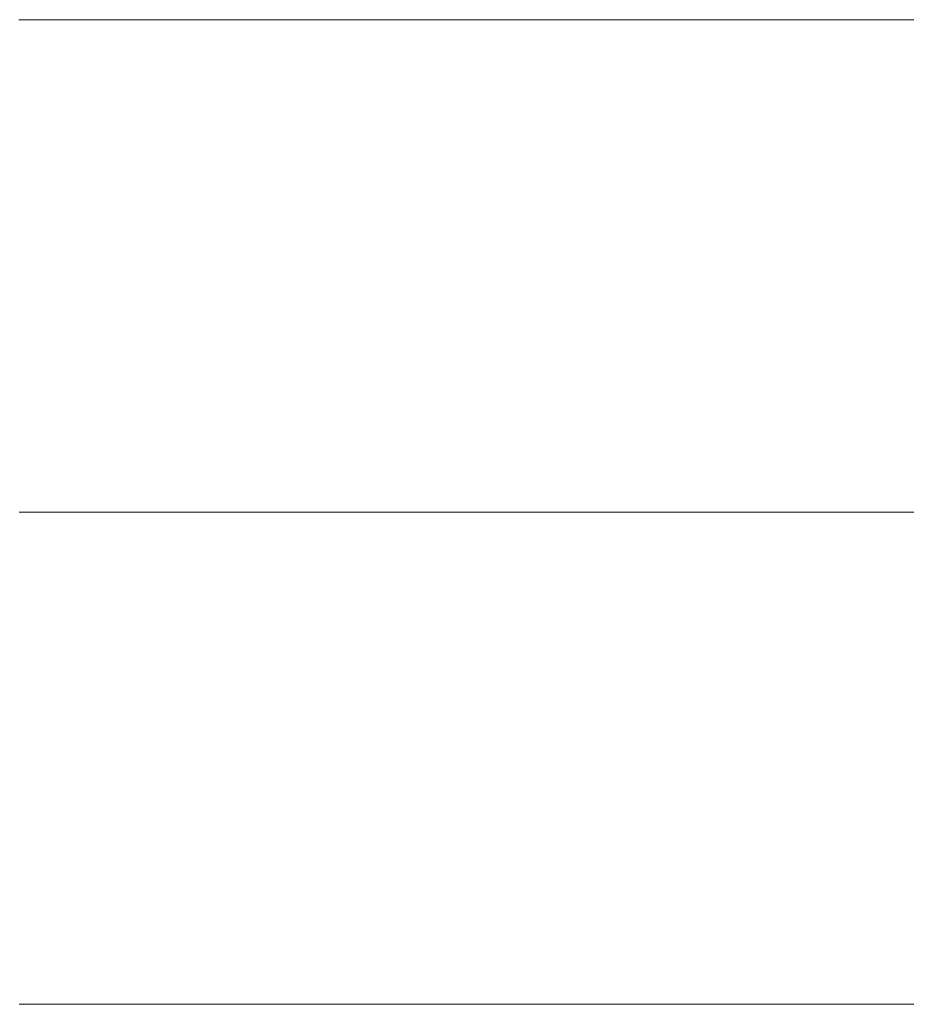
# Model space of a CAD drawing. Units: millimetres. Extents: x 0 to 24042, y 0 to 16800.
# Drawn here: x 16649 to 16674, y 756 to 784 of the extents above; entities that cross this region are included whole.
import ezdxf

# ---------------------------------------------------------------- set-up
doc = ezdxf.new("R2010")
doc.units = ezdxf.units.MM
doc.header["$MEASUREMENT"] = 0
doc.layers.add('(1) Shape lines', color=7, linetype='Continuous', lineweight=35)

# ---------------------------------------------------------------- blocks, each defined once
blk = doc.blocks.new('HATCH_384_aa9a0b2a-34c3-4d37-8d3a-9cc27548c66a')
at = {"layer": '(1) Shape lines', "color": 0, "lineweight": 9}
for p, q in [((16649.23, 784), (16649.198, 784)), ((16649.23, 770), (16649.202, 770)), ((16649.23, 756), (16649.207, 756))]:
    blk.add_line(p, q, dxfattribs=at)
blk = doc.blocks.new('HATCH_389_30a36872-5288-48c0-b91d-113f67d8309e')
at = {"layer": '(1) Shape lines', "color": 0, "lineweight": 9}
for p, q in [((16649.711, 784), (16649.23, 784)), ((16649.727, 770), (16649.23, 770)), ((16649.743, 756), (16649.23, 756))]:
    blk.add_line(p, q, dxfattribs=at)
blk = doc.blocks.new('HATCH_390_0b90afe4-cfd1-440e-8ad8-50edf11179c2')
at = {"layer": '(1) Shape lines', "color": 0, "lineweight": 9}
for p, q in [((16649.821, 784), (16649.711, 784)), ((16649.821, 770), (16649.727, 770)), ((16649.821, 756), (16649.743, 756))]:
    blk.add_line(p, q, dxfattribs=at)
blk = doc.blocks.new('HATCH_395_60c1cc06-1b97-4f5b-8f43-7a5b9d5b8258')
at = {"layer": '(1) Shape lines', "color": 0, "lineweight": 9}
for p, q in [((16649.918, 784), (16649.821, 784)), ((16649.921, 770), (16649.821, 770)), ((16649.924, 756), (16649.821, 756))]:
    blk.add_line(p, q, dxfattribs=at)
blk = doc.blocks.new('HATCH_396_f3d319a3-b7e2-41f4-b762-8c50e2afd878')
at = {"layer": '(1) Shape lines', "color": 0, "lineweight": 9}
for p, q in [((16649.94, 784), (16649.918, 784)), ((16649.94, 770), (16649.921, 770)), ((16649.94, 756), (16649.924, 756))]:
    blk.add_line(p, q, dxfattribs=at)
blk = doc.blocks.new('HATCH_401_0f96b7af-1d97-4746-9287-0c90a03e6695')
at = {"layer": '(1) Shape lines', "color": 0, "lineweight": 9}
for p, q in [((16650.063, 784), (16649.94, 784)), ((16650.067, 770), (16649.94, 770)), ((16650.071, 756), (16649.94, 756))]:
    blk.add_line(p, q, dxfattribs=at)
blk = doc.blocks.new('HATCH_402_2565dac3-e51e-4ef5-85e8-ad2b76ddf60c')
at = {"layer": '(1) Shape lines', "color": 0, "lineweight": 9}
for p, q in [((16650.091, 784), (16650.063, 784)), ((16650.091, 770), (16650.067, 770)), ((16650.091, 756), (16650.071, 756))]:
    blk.add_line(p, q, dxfattribs=at)
blk = doc.blocks.new('HATCH_407_48d0da3c-2d89-46aa-88f4-e6e0ab7694b2')
at = {"layer": '(1) Shape lines', "color": 0, "lineweight": 9}
for p, q in [((16650.583, 784), (16650.091, 784)), ((16650.6, 770), (16650.091, 770)), ((16650.616, 756), (16650.091, 756))]:
    blk.add_line(p, q, dxfattribs=at)
blk = doc.blocks.new('HATCH_408_b60bc980-f48e-414a-a776-152573f3298f')
at = {"layer": '(1) Shape lines', "color": 0, "lineweight": 9}
for p, q in [((16650.695, 784), (16650.583, 784)), ((16650.695, 770), (16650.6, 770)), ((16650.695, 756), (16650.616, 756))]:
    blk.add_line(p, q, dxfattribs=at)
blk = doc.blocks.new('HATCH_413_216c4c33-355f-4922-947a-0c69d06dc693')
at = {"layer": '(1) Shape lines', "color": 0, "lineweight": 9}
for p, q in [((16650.798, 784), (16650.695, 784)), ((16650.801, 770), (16650.695, 770)), ((16650.805, 756), (16650.695, 756))]:
    blk.add_line(p, q, dxfattribs=at)
blk = doc.blocks.new('HATCH_414_15c6a77a-75c1-4822-ac46-ca748ac8fc2b')
at = {"layer": '(1) Shape lines', "color": 0, "lineweight": 9}
for p, q in [((16650.821, 784), (16650.798, 784)), ((16650.821, 770), (16650.801, 770)), ((16650.821, 756), (16650.805, 756))]:
    blk.add_line(p, q, dxfattribs=at)
blk = doc.blocks.new('HATCH_419_a5cc7abe-9429-4701-acf3-db91f9fa2fd8')
at = {"layer": '(1) Shape lines', "color": 0, "lineweight": 9}
for p, q in [((16650.931, 784), (16650.821, 784)), ((16650.935, 770), (16650.821, 770)), ((16650.939, 756), (16650.821, 756))]:
    blk.add_line(p, q, dxfattribs=at)
blk = doc.blocks.new('HATCH_420_42ddcf93-49c5-4ecf-8904-59c42cdeb5e8')
at = {"layer": '(1) Shape lines', "color": 0, "lineweight": 9}
for p, q in [((16650.956, 784), (16650.931, 784)), ((16650.956, 770), (16650.935, 770)), ((16650.956, 756), (16650.939, 756))]:
    blk.add_line(p, q, dxfattribs=at)
blk = doc.blocks.new('HATCH_425_c06d6b7a-a4b0-4734-ad50-eb46d1a44282')
at = {"layer": '(1) Shape lines', "color": 0, "lineweight": 9}
for p, q in [((16651.26, 784), (16650.956, 784)), ((16651.27, 770), (16650.956, 770)), ((16651.28, 756), (16650.956, 756))]:
    blk.add_line(p, q, dxfattribs=at)
blk = doc.blocks.new('HATCH_426_e0ba74db-d2bc-4c9d-84b4-bf0d1f0279f0')
at = {"layer": '(1) Shape lines', "color": 0, "lineweight": 9}
for p, q in [((16651.329, 784), (16651.26, 784)), ((16651.329, 770), (16651.27, 770)), ((16651.329, 756), (16651.28, 756))]:
    blk.add_line(p, q, dxfattribs=at)
blk = doc.blocks.new('HATCH_431_8641cdaa-eef5-4864-9933-46cabf19cbc2')
at = {"layer": '(1) Shape lines', "color": 0, "lineweight": 9}
for p, q in [((16651.411, 784), (16651.329, 784)), ((16651.414, 770), (16651.329, 770)), ((16651.416, 756), (16651.329, 756))]:
    blk.add_line(p, q, dxfattribs=at)
blk = doc.blocks.new('HATCH_432_4dc992a2-4ced-4d20-bdaf-d01d857735e9')
at = {"layer": '(1) Shape lines', "color": 0, "lineweight": 9}
for p, q in [((16651.43, 784), (16651.411, 784)), ((16651.43, 770), (16651.414, 770)), ((16651.43, 756), (16651.416, 756))]:
    blk.add_line(p, q, dxfattribs=at)
blk = doc.blocks.new('HATCH_437_1fec2d71-0219-426c-b5f4-0f2ea7d1a347')
at = {"layer": '(1) Shape lines', "color": 0, "lineweight": 9}
for p, q in [((16651.669, 784), (16651.43, 784)), ((16651.677, 770), (16651.43, 770)), ((16651.685, 756), (16651.43, 756))]:
    blk.add_line(p, q, dxfattribs=at)
blk = doc.blocks.new('HATCH_438_815ebc08-d49f-45c5-920b-258f1fec876d')
at = {"layer": '(1) Shape lines', "color": 0, "lineweight": 9}
for p, q in [((16651.723, 784), (16651.669, 784)), ((16651.723, 770), (16651.677, 770)), ((16651.723, 756), (16651.685, 756))]:
    blk.add_line(p, q, dxfattribs=at)
blk = doc.blocks.new('HATCH_443_23a31d72-b339-4238-8123-e74f87a7da2b')
at = {"layer": '(1) Shape lines', "color": 0, "lineweight": 9}
for p, q in [((16651.825, 784), (16651.723, 784)), ((16651.828, 770), (16651.723, 770)), ((16651.832, 756), (16651.723, 756))]:
    blk.add_line(p, q, dxfattribs=at)
blk = doc.blocks.new('HATCH_444_053f2681-e27c-42f0-ae0c-d4760b8abf32')
at = {"layer": '(1) Shape lines', "color": 0, "lineweight": 9}
for p, q in [((16651.848, 784), (16651.825, 784)), ((16651.848, 770), (16651.828, 770)), ((16651.848, 756), (16651.832, 756))]:
    blk.add_line(p, q, dxfattribs=at)
blk = doc.blocks.new('HATCH_449_f07474b1-fc3f-4334-a97c-fafd878296dd')
at = {"layer": '(1) Shape lines', "color": 0, "lineweight": 9}
for p, q in [((16652.183, 784), (16651.848, 784)), ((16652.194, 770), (16651.848, 770)), ((16652.205, 756), (16651.848, 756))]:
    blk.add_line(p, q, dxfattribs=at)
blk = doc.blocks.new('HATCH_450_73cb09fa-b288-4466-b678-302ae6648a6c')
at = {"layer": '(1) Shape lines', "color": 0, "lineweight": 9}
for p, q in [((16652.258, 784), (16652.183, 784)), ((16652.258, 770), (16652.194, 770)), ((16652.258, 756), (16652.205, 756))]:
    blk.add_line(p, q, dxfattribs=at)
blk = doc.blocks.new('HATCH_455_9ef4c46b-d5dc-47cf-8230-5405d95a408d')
at = {"layer": '(1) Shape lines', "color": 0, "lineweight": 9}
for p, q in [((16652.287, 784), (16652.258, 784)), ((16652.288, 770), (16652.258, 770)), ((16652.289, 756), (16652.258, 756))]:
    blk.add_line(p, q, dxfattribs=at)
blk = doc.blocks.new('HATCH_456_e1767188-9993-428b-8955-69bada55f024')
at = {"layer": '(1) Shape lines', "color": 0, "lineweight": 9}
for p, q in [((16652.294, 784), (16652.287, 784)), ((16652.294, 770), (16652.288, 770)), ((16652.294, 756), (16652.289, 756))]:
    blk.add_line(p, q, dxfattribs=at)
blk = doc.blocks.new('HATCH_461_074a8b66-372e-4e8f-a2b6-7ac9d47971cd')
at = {"layer": '(1) Shape lines', "color": 0, "lineweight": 9}
for p, q in [((16652.307, 784), (16652.294, 784)), ((16652.307, 770), (16652.294, 770)), ((16652.308, 756), (16652.294, 756))]:
    blk.add_line(p, q, dxfattribs=at)
blk = doc.blocks.new('HATCH_462_b86ad844-c951-4921-a55d-849585bdf062')
at = {"layer": '(1) Shape lines', "color": 0, "lineweight": 9}
for p, q in [((16652.31, 784), (16652.307, 784)), ((16652.31, 770), (16652.307, 770)), ((16652.31, 756), (16652.308, 756))]:
    blk.add_line(p, q, dxfattribs=at)
blk = doc.blocks.new('HATCH_467_2277cada-7f2b-466f-a926-a65f5a66b7b8')
at = {"layer": '(1) Shape lines', "color": 0, "lineweight": 9}
for p, q in [((16652.692, 784), (16652.31, 784)), ((16652.704, 770), (16652.31, 770)), ((16652.717, 756), (16652.31, 756))]:
    blk.add_line(p, q, dxfattribs=at)
blk = doc.blocks.new('HATCH_468_66af8c41-8571-4340-92c8-2bcfb5d95a9a')
at = {"layer": '(1) Shape lines', "color": 0, "lineweight": 9}
for p, q in [((16652.778, 784), (16652.692, 784)), ((16652.778, 770), (16652.704, 770)), ((16652.778, 756), (16652.717, 756))]:
    blk.add_line(p, q, dxfattribs=at)
blk = doc.blocks.new('HATCH_473_6b517c5e-7f64-44ef-863d-2435a60f850f')
at = {"layer": '(1) Shape lines', "color": 0, "lineweight": 9}
for p, q in [((16652.79, 784), (16652.778, 784)), ((16652.79, 770), (16652.778, 770)), ((16652.791, 756), (16652.778, 756))]:
    blk.add_line(p, q, dxfattribs=at)
blk = doc.blocks.new('HATCH_474_d16b9e5b-a32b-4e0d-a8a4-2be28d66b2bc')
at = {"layer": '(1) Shape lines', "color": 0, "lineweight": 9}
for p, q in [((16652.793, 784), (16652.79, 784)), ((16652.793, 770), (16652.79, 770)), ((16652.793, 756), (16652.791, 756))]:
    blk.add_line(p, q, dxfattribs=at)
blk = doc.blocks.new('HATCH_479_8d78c094-b9bf-41a4-9a33-ee5e4d9c8d8b')
at = {"layer": '(1) Shape lines', "color": 0, "lineweight": 9}
for p, q in [((16652.913, 784), (16652.793, 784)), ((16652.917, 770), (16652.793, 770)), ((16652.921, 756), (16652.793, 756))]:
    blk.add_line(p, q, dxfattribs=at)
blk = doc.blocks.new('HATCH_480_591cbdc8-bca3-444b-b3ca-abeb66ee7463')
at = {"layer": '(1) Shape lines', "color": 0, "lineweight": 9}
for p, q in [((16652.94, 784), (16652.913, 784)), ((16652.94, 770), (16652.917, 770)), ((16652.94, 756), (16652.921, 756))]:
    blk.add_line(p, q, dxfattribs=at)
blk = doc.blocks.new('HATCH_483_3fa73cd0-99c9-4cc1-a9fb-29394f991f82')
at = {"layer": '(1) Shape lines', "color": 0, "lineweight": 9}
for p, q in [((16652.96, 784), (16652.94, 784)), ((16652.96, 770), (16652.94, 770)), ((16652.961, 756), (16652.94, 756))]:
    blk.add_line(p, q, dxfattribs=at)
blk = doc.blocks.new('HATCH_484_dc291790-6c51-4580-ac8c-d4ad241d7df6')
at = {"layer": '(1) Shape lines', "color": 0, "lineweight": 9}
for p, q in [((16652.964, 784), (16652.96, 784)), ((16652.964, 770), (16652.96, 770)), ((16652.964, 756), (16652.961, 756))]:
    blk.add_line(p, q, dxfattribs=at)
blk = doc.blocks.new('HATCH_487_ba742eff-279d-4e77-bcb1-0e1b53f85f1a')
at = {"layer": '(1) Shape lines', "color": 0, "lineweight": 9}
for p, q in [((16653.706, 784), (16652.964, 784)), ((16653.73, 770), (16652.964, 770)), ((16653.754, 756), (16652.964, 756))]:
    blk.add_line(p, q, dxfattribs=at)
blk = doc.blocks.new('HATCH_488_a21ee42d-e2ec-467d-abd1-9d1e8d7d5212')
at = {"layer": '(1) Shape lines', "color": 0, "lineweight": 9}
for p, q in [((16653.873, 784), (16653.706, 784)), ((16653.873, 770), (16653.73, 770)), ((16653.873, 756), (16653.754, 756))]:
    blk.add_line(p, q, dxfattribs=at)
blk = doc.blocks.new('HATCH_491_65fcdc5b-a357-4155-bbd9-80102b1f5687')
at = {"layer": '(1) Shape lines', "color": 0, "lineweight": 9}
for p, q in [((16653.927, 784), (16653.873, 784)), ((16653.929, 770), (16653.873, 770)), ((16653.931, 756), (16653.873, 756))]:
    blk.add_line(p, q, dxfattribs=at)
blk = doc.blocks.new('HATCH_492_3f3d116b-d93f-4deb-9bf9-d907d02cd9d2')
at = {"layer": '(1) Shape lines', "color": 0, "lineweight": 9}
for p, q in [((16653.939, 784), (16653.927, 784)), ((16653.939, 770), (16653.929, 770)), ((16653.939, 756), (16653.931, 756))]:
    blk.add_line(p, q, dxfattribs=at)
blk = doc.blocks.new('HATCH_495_be06e829-9445-4d45-b849-f3d2775e405c')
at = {"layer": '(1) Shape lines', "color": 0, "lineweight": 9}
for p, q in [((16654.865, 784), (16653.939, 784)), ((16654.918, 770), (16653.939, 770)), ((16654.971, 756), (16653.939, 756))]:
    blk.add_line(p, q, dxfattribs=at)
blk = doc.blocks.new('HATCH_496_0c362486-13ab-41b9-a107-fbd481902507')
at = {"layer": '(1) Shape lines', "color": 0, "lineweight": 9}
for p, q in [((16655.226, 784), (16654.865, 784)), ((16655.226, 770), (16654.918, 770)), ((16655.226, 756), (16654.971, 756))]:
    blk.add_line(p, q, dxfattribs=at)
blk = doc.blocks.new('HATCH_501_623dc622-abd4-4b7a-b44e-87e186d3c8c7')
at = {"layer": '(1) Shape lines', "color": 0, "lineweight": 9}
for p, q in [((16655.257, 784), (16655.226, 784)), ((16655.259, 770), (16655.226, 770)), ((16655.261, 756), (16655.226, 756))]:
    blk.add_line(p, q, dxfattribs=at)
blk = doc.blocks.new('HATCH_502_0017a453-5a62-4039-a3a8-38a37459db20')
at = {"layer": '(1) Shape lines', "color": 0, "lineweight": 9}
for p, q in [((16655.269, 784), (16655.257, 784)), ((16655.269, 770), (16655.259, 770)), ((16655.269, 756), (16655.261, 756))]:
    blk.add_line(p, q, dxfattribs=at)
blk = doc.blocks.new('HATCH_507_5cde6a6e-a746-400c-ae8f-45c2e75098a2')
at = {"layer": '(1) Shape lines', "color": 0, "lineweight": 9}
for p, q in [((16656.557, 784), (16655.269, 784)), ((16656.632, 770), (16655.269, 770)), ((16656.707, 756), (16655.269, 756))]:
    blk.add_line(p, q, dxfattribs=at)
blk = doc.blocks.new('HATCH_508_36ad5bea-96da-4a8e-8e5c-4f8937bbf4da')
at = {"layer": '(1) Shape lines', "color": 0, "lineweight": 9}
for p, q in [((16657.069, 784), (16656.557, 784)), ((16657.069, 770), (16656.632, 770)), ((16657.069, 756), (16656.707, 756))]:
    blk.add_line(p, q, dxfattribs=at)
blk = doc.blocks.new('HATCH_513_2ea71057-3e1a-41c1-81c2-065a67fb2d7f')
at = {"layer": '(1) Shape lines', "color": 0, "lineweight": 9}
for p, q in [((16657.479, 784), (16657.069, 784)), ((16657.504, 770), (16657.069, 770)), ((16657.529, 756), (16657.069, 756))]:
    blk.add_line(p, q, dxfattribs=at)
blk = doc.blocks.new('HATCH_514_002788fd-b554-4402-8936-d39258c9807e')
at = {"layer": '(1) Shape lines', "color": 0, "lineweight": 9}
for p, q in [((16657.648, 784), (16657.479, 784)), ((16657.648, 770), (16657.504, 770)), ((16657.648, 756), (16657.529, 756))]:
    blk.add_line(p, q, dxfattribs=at)
blk = doc.blocks.new('HATCH_519_723cf405-03bc-4606-8223-a56ac53f0159')
at = {"layer": '(1) Shape lines', "color": 0, "lineweight": 9}
for p, q in [((16658.65, 784), (16657.648, 784)), ((16658.711, 770), (16657.648, 770)), ((16658.772, 756), (16657.648, 756))]:
    blk.add_line(p, q, dxfattribs=at)
blk = doc.blocks.new('HATCH_520_9b697fc0-b700-49fd-83b5-52d058e554e8')
at = {"layer": '(1) Shape lines', "color": 0, "lineweight": 9}
for p, q in [((16659.065, 784), (16658.65, 784)), ((16659.065, 770), (16658.711, 770)), ((16659.065, 756), (16658.772, 756))]:
    blk.add_line(p, q, dxfattribs=at)
blk = doc.blocks.new('HATCH_525_a49e0e7f-19da-4744-a99c-a49b366f60b5')
at = {"layer": '(1) Shape lines', "color": 0, "lineweight": 9}
for p, q in [((16660.263, 784), (16659.065, 784)), ((16660.337, 770), (16659.065, 770)), ((16660.411, 756), (16659.065, 756))]:
    blk.add_line(p, q, dxfattribs=at)
blk = doc.blocks.new('HATCH_526_a210e0cd-5f3e-435a-820a-0c12ddcbe577')
at = {"layer": '(1) Shape lines', "color": 0, "lineweight": 9}
for p, q in [((16660.763, 784), (16660.263, 784)), ((16660.763, 770), (16660.337, 770)), ((16660.763, 756), (16660.411, 756))]:
    blk.add_line(p, q, dxfattribs=at)
blk = doc.blocks.new('HATCH_533_7f23a905-3b21-4b92-98b0-e3b7c4923902')
at = {"layer": '(1) Shape lines', "color": 0, "lineweight": 9}
for p, q in [((16662.87, 784), (16660.763, 784)), ((16663.002, 770), (16660.763, 770)), ((16663.135, 756), (16660.763, 756))]:
    blk.add_line(p, q, dxfattribs=at)
blk = doc.blocks.new('HATCH_534_d51cc777-558d-45eb-a00f-62abe523e0ea')
at = {"layer": '(1) Shape lines', "color": 0, "lineweight": 9}
for p, q in [((16663.755, 784), (16662.87, 784)), ((16663.755, 770), (16663.002, 770)), ((16663.755, 756), (16663.135, 756))]:
    blk.add_line(p, q, dxfattribs=at)
blk = doc.blocks.new('HATCH_541_9f0f1ac7-ea57-4bff-85f1-416b667fb998')
at = {"layer": '(1) Shape lines', "color": 0, "lineweight": 9}
for p, q in [((16664.804, 784), (16663.755, 784)), ((16664.872, 770), (16663.755, 770)), ((16664.939, 756), (16663.755, 756))]:
    blk.add_line(p, q, dxfattribs=at)
blk = doc.blocks.new('HATCH_542_e026ffe2-967d-47cc-9d94-555aa22a9273')
at = {"layer": '(1) Shape lines', "color": 0, "lineweight": 9}
for p, q in [((16665.254, 784), (16664.804, 784)), ((16665.254, 770), (16664.872, 770)), ((16665.254, 756), (16664.939, 756))]:
    blk.add_line(p, q, dxfattribs=at)
blk = doc.blocks.new('HATCH_549_e027099f-2097-4ba0-be4d-0f3073c1297a')
at = {"layer": '(1) Shape lines', "color": 0, "lineweight": 9}
for p, q in [((16666.168, 784), (16665.254, 784)), ((16666.227, 770), (16665.254, 770)), ((16666.287, 756), (16665.254, 756))]:
    blk.add_line(p, q, dxfattribs=at)
blk = doc.blocks.new('HATCH_550_d2bb889a-534d-40f6-aaf1-96d2aeac0ffb')
at = {"layer": '(1) Shape lines', "color": 0, "lineweight": 9}
for p, q in [((16666.563, 784), (16666.168, 784)), ((16666.563, 770), (16666.227, 770)), ((16666.563, 756), (16666.287, 756))]:
    blk.add_line(p, q, dxfattribs=at)
blk = doc.blocks.new('HATCH_557_abe58f60-4554-44ef-af3a-b0d9fdc19efe')
at = {"layer": '(1) Shape lines', "color": 0, "lineweight": 9}
for p, q in [((16667.657, 784), (16666.563, 784)), ((16667.729, 770), (16666.563, 770)), ((16667.801, 756), (16666.563, 756))]:
    blk.add_line(p, q, dxfattribs=at)
blk = doc.blocks.new('HATCH_558_8c7e6904-b2ef-416e-9fac-d311e1a9057d')
at = {"layer": '(1) Shape lines', "color": 0, "lineweight": 9}
for p, q in [((16668.133, 784), (16667.657, 784)), ((16668.133, 770), (16667.729, 770)), ((16668.133, 756), (16667.801, 756))]:
    blk.add_line(p, q, dxfattribs=at)
blk = doc.blocks.new('HATCH_565_372af47f-09ad-4082-9147-da8cf6a4009a')
at = {"layer": '(1) Shape lines', "color": 0, "lineweight": 9}
for p, q in [((16668.233, 784), (16668.133, 784)), ((16668.24, 770), (16668.133, 770)), ((16668.247, 756), (16668.133, 756))]:
    blk.add_line(p, q, dxfattribs=at)
blk = doc.blocks.new('HATCH_566_9d7f0283-e9d2-476a-be88-11f6f75b2f18')
at = {"layer": '(1) Shape lines', "color": 0, "lineweight": 9}
for p, q in [((16668.278, 784), (16668.233, 784)), ((16668.278, 770), (16668.24, 770)), ((16668.278, 756), (16668.247, 756))]:
    blk.add_line(p, q, dxfattribs=at)
blk = doc.blocks.new('HATCH_573_8a503391-8304-4f5b-bd9e-8086babb18c3')
at = {"layer": '(1) Shape lines', "color": 0, "lineweight": 9}
for p, q in [((16668.901, 784), (16668.278, 784)), ((16668.943, 770), (16668.278, 770)), ((16668.985, 756), (16668.278, 756))]:
    blk.add_line(p, q, dxfattribs=at)
blk = doc.blocks.new('HATCH_574_f735d843-3b9f-4208-bccc-a8de7aec1557')
at = {"layer": '(1) Shape lines', "color": 0, "lineweight": 9}
for p, q in [((16669.176, 784), (16668.901, 784)), ((16669.176, 770), (16668.943, 770)), ((16669.176, 756), (16668.985, 756))]:
    blk.add_line(p, q, dxfattribs=at)
blk = doc.blocks.new('HATCH_581_f706f730-95f0-4f45-b22c-00459aec4562')
at = {"layer": '(1) Shape lines', "color": 0, "lineweight": 9}
for p, q in [((16669.181, 784), (16669.176, 784)), ((16669.181, 770), (16669.176, 770)), ((16669.182, 756), (16669.176, 756))]:
    blk.add_line(p, q, dxfattribs=at)
blk = doc.blocks.new('HATCH_582_5bc75606-6745-41c4-a795-9a544eeb941c')
at = {"layer": '(1) Shape lines', "color": 0, "lineweight": 9}
for p, q in [((16669.183, 784), (16669.181, 784)), ((16669.183, 770), (16669.181, 770)), ((16669.183, 756), (16669.182, 756))]:
    blk.add_line(p, q, dxfattribs=at)
blk = doc.blocks.new('HATCH_589_a7090131-502c-41c7-ab7a-8019c909e0f4')
at = {"layer": '(1) Shape lines', "color": 0, "lineweight": 9}
for p, q in [((16669.632, 784), (16669.183, 784)), ((16669.662, 770), (16669.183, 770)), ((16669.692, 756), (16669.183, 756))]:
    blk.add_line(p, q, dxfattribs=at)
blk = doc.blocks.new('HATCH_590_80e0c6d6-6f8d-4a86-804f-e06333e549ae')
at = {"layer": '(1) Shape lines', "color": 0, "lineweight": 9}
for p, q in [((16669.83, 784), (16669.632, 784)), ((16669.83, 770), (16669.662, 770)), ((16669.83, 756), (16669.692, 756))]:
    blk.add_line(p, q, dxfattribs=at)
blk = doc.blocks.new('HATCH_597_ede3e892-d3ce-46c2-9ba8-b621e5382266')
at = {"layer": '(1) Shape lines', "color": 0, "lineweight": 9}
for p, q in [((16670.083, 784), (16669.83, 784)), ((16670.1, 770), (16669.83, 770)), ((16670.117, 756), (16669.83, 756))]:
    blk.add_line(p, q, dxfattribs=at)
blk = doc.blocks.new('HATCH_598_13ba38e0-f9f3-497e-8cdc-a4cb0597378b')
at = {"layer": '(1) Shape lines', "color": 0, "lineweight": 9}
for p, q in [((16670.195, 784), (16670.083, 784)), ((16670.195, 770), (16670.1, 770)), ((16670.195, 756), (16670.117, 756))]:
    blk.add_line(p, q, dxfattribs=at)
blk = doc.blocks.new('HATCH_605_d0bb9976-1959-42bd-931b-7cef91723510')
at = {"layer": '(1) Shape lines', "color": 0, "lineweight": 9}
for p, q in [((16670.756, 784), (16670.195, 784)), ((16670.794, 770), (16670.195, 770)), ((16670.832, 756), (16670.195, 756))]:
    blk.add_line(p, q, dxfattribs=at)
blk = doc.blocks.new('HATCH_606_11a59253-e23d-4790-8dec-009af09f1b8d')
at = {"layer": '(1) Shape lines', "color": 0, "lineweight": 9}
for p, q in [((16671.005, 784), (16670.756, 784)), ((16671.005, 770), (16670.794, 770)), ((16671.005, 756), (16670.832, 756))]:
    blk.add_line(p, q, dxfattribs=at)
blk = doc.blocks.new('HATCH_613_0a9a9048-ba15-4dbf-ad87-2852bdc9af96')
at = {"layer": '(1) Shape lines', "color": 0, "lineweight": 9}
for p, q in [((16672.07, 784), (16671.005, 784)), ((16672.142, 770), (16671.005, 770)), ((16672.215, 756), (16671.005, 756))]:
    blk.add_line(p, q, dxfattribs=at)
blk = doc.blocks.new('HATCH_614_ff53e8c2-6134-484d-9887-4ec1d61e5060')
at = {"layer": '(1) Shape lines', "color": 0, "lineweight": 9}
for p, q in [((16672.54, 784), (16672.07, 784)), ((16672.54, 770), (16672.142, 770)), ((16672.54, 756), (16672.215, 756))]:
    blk.add_line(p, q, dxfattribs=at)
blk = doc.blocks.new('HATCH_621_5464efd1-c35d-41a0-9978-0993c30ddf2a')
at = {"layer": '(1) Shape lines', "color": 0, "lineweight": 9}
for p, q in [((16673.149, 784), (16672.54, 784)), ((16673.19, 770), (16672.54, 770)), ((16673.232, 756), (16672.54, 756))]:
    blk.add_line(p, q, dxfattribs=at)
blk = doc.blocks.new('HATCH_622_7843cdfe-9081-4ced-86d4-b3af7545fd7a')
at = {"layer": '(1) Shape lines', "color": 0, "lineweight": 9}
for p, q in [((16673.419, 784), (16673.149, 784)), ((16673.419, 770), (16673.19, 770)), ((16673.419, 756), (16673.232, 756))]:
    blk.add_line(p, q, dxfattribs=at)
blk = doc.blocks.new('HATCH_629_e6d3b46b-a530-453a-98d8-89d9e5b87f81')
at = {"layer": '(1) Shape lines', "color": 0, "lineweight": 9}
for p, q in [((16674.011, 784), (16673.419, 784)), ((16674.051, 770), (16673.419, 770)), ((16674.092, 756), (16673.419, 756))]:
    blk.add_line(p, q, dxfattribs=at)
blk = doc.blocks.new('HATCH_630_3e20b6f9-179e-49c2-bcf1-804fd63e432d')
at = {"layer": '(1) Shape lines', "color": 0, "lineweight": 9}
for p, q in [((16674.274, 784), (16674.011, 784)), ((16674.274, 770), (16674.051, 770)), ((16674.274, 756), (16674.092, 756))]:
    blk.add_line(p, q, dxfattribs=at)
blk = doc.blocks.new('HATCH_637_a48adfe2-a290-4e4e-8878-cee17dfebc09')
at = {"layer": '(1) Shape lines', "color": 0, "lineweight": 9}
for p, q in [((16674.992, 784), (16674.274, 784)), ((16675.042, 770), (16674.274, 770)), ((16675.092, 756), (16674.274, 756))]:
    blk.add_line(p, q, dxfattribs=at)
blk = doc.blocks.new('GROUP_0_76b8ad03-7776-42e4-9f79-b85abc202c63')
at = {"layer": '(1) Shape lines', "color": 154, "linetype": 'ByBlock'}
for name in ['HATCH_384_aa9a0b2a-34c3-4d37-8d3a-9cc27548c66a', 'HATCH_389_30a36872-5288-48c0-b91d-113f67d8309e', 'HATCH_390_0b90afe4-cfd1-440e-8ad8-50edf11179c2', 'HATCH_395_60c1cc06-1b97-4f5b-8f43-7a5b9d5b8258', 'HATCH_396_f3d319a3-b7e2-41f4-b762-8c50e2afd878', 'HATCH_401_0f96b7af-1d97-4746-9287-0c90a03e6695', 'HATCH_402_2565dac3-e51e-4ef5-85e8-ad2b76ddf60c', 'HATCH_407_48d0da3c-2d89-46aa-88f4-e6e0ab7694b2', 'HATCH_408_b60bc980-f48e-414a-a776-152573f3298f', 'HATCH_413_216c4c33-355f-4922-947a-0c69d06dc693', 'HATCH_414_15c6a77a-75c1-4822-ac46-ca748ac8fc2b', 'HATCH_419_a5cc7abe-9429-4701-acf3-db91f9fa2fd8', 'HATCH_420_42ddcf93-49c5-4ecf-8904-59c42cdeb5e8', 'HATCH_425_c06d6b7a-a4b0-4734-ad50-eb46d1a44282', 'HATCH_426_e0ba74db-d2bc-4c9d-84b4-bf0d1f0279f0', 'HATCH_431_8641cdaa-eef5-4864-9933-46cabf19cbc2', 'HATCH_432_4dc992a2-4ced-4d20-bdaf-d01d857735e9', 'HATCH_437_1fec2d71-0219-426c-b5f4-0f2ea7d1a347', 'HATCH_438_815ebc08-d49f-45c5-920b-258f1fec876d', 'HATCH_443_23a31d72-b339-4238-8123-e74f87a7da2b', 'HATCH_444_053f2681-e27c-42f0-ae0c-d4760b8abf32', 'HATCH_449_f07474b1-fc3f-4334-a97c-fafd878296dd', 'HATCH_450_73cb09fa-b288-4466-b678-302ae6648a6c', 'HATCH_455_9ef4c46b-d5dc-47cf-8230-5405d95a408d', 'HATCH_456_e1767188-9993-428b-8955-69bada55f024', 'HATCH_461_074a8b66-372e-4e8f-a2b6-7ac9d47971cd', 'HATCH_462_b86ad844-c951-4921-a55d-849585bdf062', 'HATCH_467_2277cada-7f2b-466f-a926-a65f5a66b7b8', 'HATCH_468_66af8c41-8571-4340-92c8-2bcfb5d95a9a', 'HATCH_473_6b517c5e-7f64-44ef-863d-2435a60f850f', 'HATCH_474_d16b9e5b-a32b-4e0d-a8a4-2be28d66b2bc', 'HATCH_479_8d78c094-b9bf-41a4-9a33-ee5e4d9c8d8b', 'HATCH_480_591cbdc8-bca3-444b-b3ca-abeb66ee7463', 'HATCH_483_3fa73cd0-99c9-4cc1-a9fb-29394f991f82', 'HATCH_484_dc291790-6c51-4580-ac8c-d4ad241d7df6', 'HATCH_487_ba742eff-279d-4e77-bcb1-0e1b53f85f1a', 'HATCH_488_a21ee42d-e2ec-467d-abd1-9d1e8d7d5212', 'HATCH_491_65fcdc5b-a357-4155-bbd9-80102b1f5687', 'HATCH_492_3f3d116b-d93f-4deb-9bf9-d907d02cd9d2', 'HATCH_495_be06e829-9445-4d45-b849-f3d2775e405c', 'HATCH_496_0c362486-13ab-41b9-a107-fbd481902507', 'HATCH_501_623dc622-abd4-4b7a-b44e-87e186d3c8c7', 'HATCH_502_0017a453-5a62-4039-a3a8-38a37459db20', 'HATCH_507_5cde6a6e-a746-400c-ae8f-45c2e75098a2', 'HATCH_508_36ad5bea-96da-4a8e-8e5c-4f8937bbf4da', 'HATCH_513_2ea71057-3e1a-41c1-81c2-065a67fb2d7f', 'HATCH_514_002788fd-b554-4402-8936-d39258c9807e', 'HATCH_519_723cf405-03bc-4606-8223-a56ac53f0159', 'HATCH_520_9b697fc0-b700-49fd-83b5-52d058e554e8', 'HATCH_525_a49e0e7f-19da-4744-a99c-a49b366f60b5', 'HATCH_526_a210e0cd-5f3e-435a-820a-0c12ddcbe577', 'HATCH_533_7f23a905-3b21-4b92-98b0-e3b7c4923902', 'HATCH_534_d51cc777-558d-45eb-a00f-62abe523e0ea', 'HATCH_541_9f0f1ac7-ea57-4bff-85f1-416b667fb998', 'HATCH_542_e026ffe2-967d-47cc-9d94-555aa22a9273', 'HATCH_549_e027099f-2097-4ba0-be4d-0f3073c1297a', 'HATCH_550_d2bb889a-534d-40f6-aaf1-96d2aeac0ffb', 'HATCH_557_abe58f60-4554-44ef-af3a-b0d9fdc19efe', 'HATCH_558_8c7e6904-b2ef-416e-9fac-d311e1a9057d', 'HATCH_565_372af47f-09ad-4082-9147-da8cf6a4009a', 'HATCH_566_9d7f0283-e9d2-476a-be88-11f6f75b2f18', 'HATCH_573_8a503391-8304-4f5b-bd9e-8086babb18c3', 'HATCH_574_f735d843-3b9f-4208-bccc-a8de7aec1557', 'HATCH_581_f706f730-95f0-4f45-b22c-00459aec4562', 'HATCH_582_5bc75606-6745-41c4-a795-9a544eeb941c', 'HATCH_589_a7090131-502c-41c7-ab7a-8019c909e0f4', 'HATCH_590_80e0c6d6-6f8d-4a86-804f-e06333e549ae', 'HATCH_597_ede3e892-d3ce-46c2-9ba8-b621e5382266', 'HATCH_598_13ba38e0-f9f3-497e-8cdc-a4cb0597378b', 'HATCH_605_d0bb9976-1959-42bd-931b-7cef91723510', 'HATCH_606_11a59253-e23d-4790-8dec-009af09f1b8d', 'HATCH_613_0a9a9048-ba15-4dbf-ad87-2852bdc9af96', 'HATCH_614_ff53e8c2-6134-484d-9887-4ec1d61e5060', 'HATCH_621_5464efd1-c35d-41a0-9978-0993c30ddf2a', 'HATCH_622_7843cdfe-9081-4ced-86d4-b3af7545fd7a', 'HATCH_629_e6d3b46b-a530-453a-98d8-89d9e5b87f81', 'HATCH_630_3e20b6f9-179e-49c2-bcf1-804fd63e432d', 'HATCH_637_a48adfe2-a290-4e4e-8878-cee17dfebc09']:
    blk.add_blockref(name, (0, 0), dxfattribs=at)

msp = doc.modelspace()

# ---------------------------------------------------------------- block references
at = {"color": 7, "linetype": 'ByBlock'}
msp.add_blockref('GROUP_0_76b8ad03-7776-42e4-9f79-b85abc202c63', (0, 0), dxfattribs=at)

doc.saveas('drawing.dxf')
